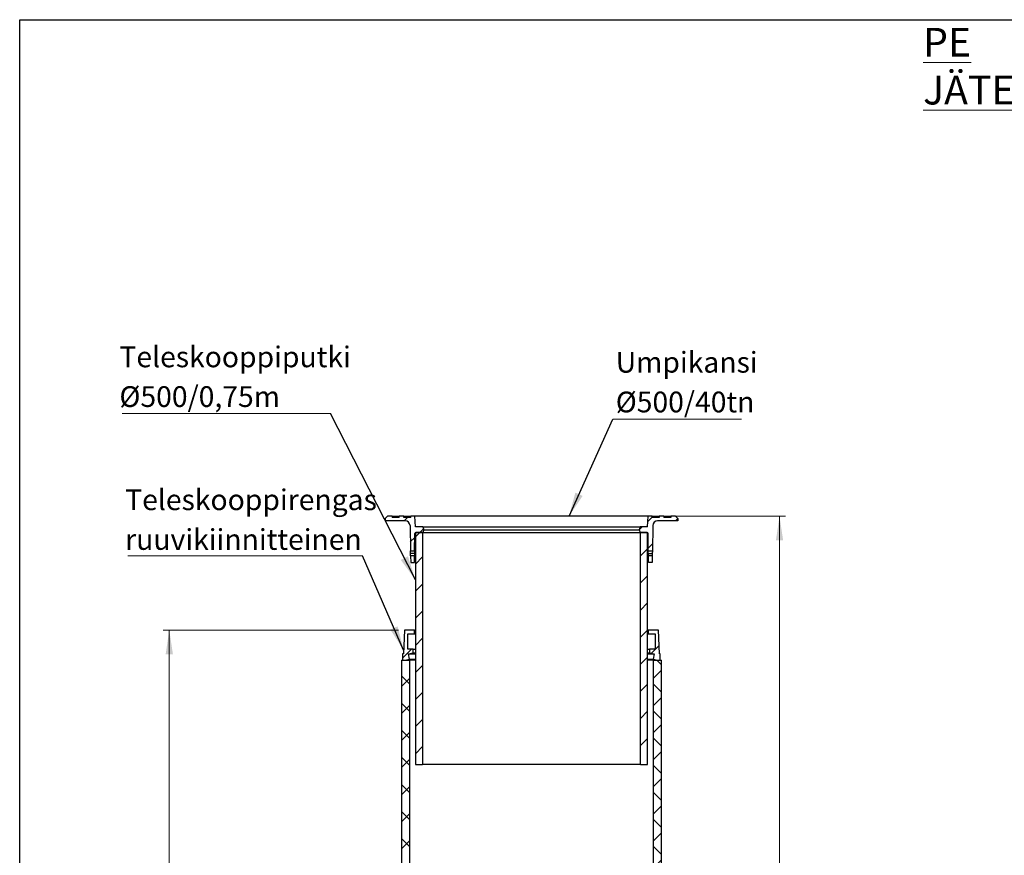
# Model space of a CAD drawing. Units: millimetres. Extents: x 200 to 8200, y 200 to 5740.
# Drawn here: x 200 to 3462, y 2970 to 5740 of the extents above; entities that cross this region are included whole.
import ezdxf

# ---------------------------------------------------------------- set-up
doc = ezdxf.new("R2010")
doc.units = ezdxf.units.MM
doc.header["$LTSCALE"] = 20
doc.styles.add('SLDTEXTSTYLE0', font='TXT', dxfattribs={"width": 0.605})
doc.dimstyles.new('SLDDIMSTYLE0', dxfattribs={"dimtxt": 70, "dimasz": 80, "dimexe": 0, "dimexo": 0.0625, "dimgap": 17.5, "dimtad": 1, "dimdec": 0, "dimlfac": 0.65, "dimrnd": 1e-09, "dimzin": 12, "dimdsep": 46, "dimtxsty": 'SLDTEXTSTYLE0', "dimsah": 1, "dimcen": 0.09, "dimadec": 0, "dimazin": 3, "dimtfac": 1, "dimtdec": 3, "dimtofl": 0, "dimtmove": 0, "dimatfit": 3, "dimfxl": 1, "dimfrac": 2, "dimtolj": 1, "dimtzin": 12, "dimarcsym": 0})
doc.dimstyles.new('SLDDIMSTYLE1', dxfattribs={"dimtxt": 0.18, "dimasz": 80, "dimexe": 0, "dimexo": 0.0625, "dimgap": 0, "dimtad": 0, "dimtih": 1, "dimtoh": 1, "dimdec": 0, "dimrnd": 1e-09, "dimzin": 0, "dimdsep": 46, "dimtxsty": 'Standard', "dimsah": 1, "dimcen": 0.09, "dimadec": 0, "dimazin": 0, "dimtfac": 80, "dimtdec": 0, "dimtofl": 0, "dimtmove": 0, "dimatfit": 3, "dimfxl": 1, "dimfrac": 2, "dimtolj": 1, "dimtzin": 0, "dimarcsym": 0})

# ---------------------------------------------------------------- blocks, each defined once
blk = doc.blocks.new('_D')
at = {"color": 7, "linetype": 'Continuous', "lineweight": 0, "transparency": 16777216}
for p, q in [((1454.6, 3716.7), (675.6, 3716.7)), ((695.6, 3716.7), (695.6, 1301.3)), ((1483.1, 1301.3), (675.6, 1301.3))]:
    blk.add_line(p, q, dxfattribs=at)
at = {"color": 7, "linetype": 'Continuous', "lineweight": 18, "transparency": 16777216}
for points in [[(695.6, 3716.7), (683.6, 3636.7), (707.6, 3636.7)], [(695.6, 1301.3), (707.6, 1381.3), (683.6, 1381.3)]]:
    blk.add_solid(points, dxfattribs=at)
at = {"color": 7, "linetype": 'Continuous', "lineweight": 18, "transparency": 16777216, "insert": (605.3, 2402.1), "char_height": 70, "attachment_point": 1, "rotation": 90, "style": 'SLDTEXTSTYLE0'}
blk.add_mtext('1500', dxfattribs=at)
blk = doc.blocks.new('_D_1')
at = {"color": 7, "linetype": 'Continuous', "lineweight": 0, "transparency": 16777216}
for p, q in [((2301.8, 4093.9), (2737.3, 4093.9)), ((2717.3, 1309), (2717.3, 4093.9)), ((2499, 1309), (2737.3, 1309))]:
    blk.add_line(p, q, dxfattribs=at)
at = {"color": 7, "linetype": 'Continuous', "lineweight": 18, "transparency": 16777216}
for points in [[(2717.3, 4093.9), (2705.3, 4013.9), (2729.3, 4013.9)], [(2717.3, 1309), (2729.3, 1389), (2705.3, 1389)]]:
    blk.add_solid(points, dxfattribs=at)
at = {"color": 7, "linetype": 'Continuous', "lineweight": 18, "transparency": 16777216, "insert": (2627, 2498.3), "char_height": 70, "attachment_point": 1, "rotation": 90, "style": 'SLDTEXTSTYLE0'}
blk.add_mtext('600-2000', dxfattribs=at)
blk = doc.blocks.new('SW_NOTE_0')
at = {"color": 0, "linetype": 'Continuous', "lineweight": 0}
blk.add_line((425.7, 0), (0, 0), dxfattribs=at)
at = {"color": 0, "linetype": 'Continuous', "lineweight": 0, "char_height": 68.79, "attachment_point": 1, "style": 'SLDTEXTSTYLE0'}
for s, insert in [('Umpikansi', (9.5, 222.5)), ('Ø500/40tn', (9.5, 90.8))]:
    blk.add_mtext(s, dxfattribs=dict(at, insert=insert))
blk = doc.blocks.new('SW_NOTE_0_1')
at = {"color": 0, "linetype": 'Continuous', "lineweight": 0}
blk.add_line((-690.2, 0), (0, 0), dxfattribs=at)
at = {"color": 0, "linetype": 'Continuous', "lineweight": 0, "attachment_point": 1, "style": 'SLDTEXTSTYLE0'}
for s, insert, char_height in [('Teleskooppiputki', (-699.9, 222), 68.792), ('Ø500/0,75m', (-699.9, 90.3), 68.79)]:
    blk.add_mtext(s, dxfattribs=dict(at, insert=insert, char_height=char_height))
blk = doc.blocks.new('SW_NOTE_0_2')
at = {"color": 0, "linetype": 'Continuous', "lineweight": 0}
blk.add_line((-776.8, 0), (0, 0), dxfattribs=at)
at = {"color": 0, "linetype": 'Continuous', "lineweight": 0, "char_height": 68.792, "attachment_point": 1, "style": 'SLDTEXTSTYLE0'}
for s, insert in [('Teleskooppirengas', (-785.7, 220.7)), ('ruuvikiinnitteinen', (-785.7, 89))]:
    blk.add_mtext(s, dxfattribs=dict(at, insert=insert))

msp = doc.modelspace()

# ---------------------------------------------------------------- hatches: boundary and pattern name
at = {"linetype": 'Continuous', "lineweight": 18}
h = msp.add_hatch(dxfattribs=at)
h.set_pattern_fill('ANSI31', scale=20, style=0)
edge = h.paths.add_edge_path(flags=0)
edge.add_line((1510.8, 4058.5), (1508.9, 4093.9))
edge.add_line((1508.9, 4093.9), (1495.4, 4093.9))
edge.add_line((1495.4, 4093.9), (1495.4, 4089.3))
edge.add_line((1495.4, 4089.3), (1472.3, 4089.3))
edge.add_line((1472.3, 4089.3), (1472.3, 4093.9))
edge.add_line((1472.3, 4093.9), (1456.9, 4093.9))
edge.add_line((1456.9, 4093.9), (1456.9, 4089.3))
edge.add_line((1456.9, 4089.3), (1433.8, 4089.3))
edge.add_line((1433.8, 4089.3), (1433.8, 4093.9))
edge.add_line((1433.8, 4093.9), (1418.5, 4093.9))
edge.add_line((1418.5, 4093.9), (1410.8, 4086.2))
edge.add_line((1410.8, 4086.2), (1410.8, 4078.5))
edge.add_line((1410.8, 4078.5), (1477.8, 4078.5))
edge.add_arc((1477.8, 4063.1), 15.4, 1, 90, ccw=False)
edge.add_line((1493.2, 4063.4), (1494.7, 3978.9))
edge.add_line((1494.7, 3978.9), (1508.2, 3978.9))
edge.add_line((1508.2, 3978.9), (1509.2, 4037))
edge.add_arc((1512.2, 4037), 3.08, 90, 179, ccw=False)
edge.add_line((1512.2, 4040.1), (1535.4, 4040.1))
edge.add_line((1535.4, 4040.1), (1538.5, 4049.3))
edge.add_line((1538.5, 4049.3), (1535.4, 4058.5))
edge.add_line((1535.4, 4058.5), (1510.8, 4058.5))
h = msp.add_hatch(dxfattribs=at)
h.set_pattern_fill('ANSI31', scale=20, style=0)
edge = h.paths.add_edge_path(flags=0)
edge.add_line((2295.4, 4089.3), (2295.4, 4093.9))
edge.add_line((2295.4, 4093.9), (2281.8, 4093.9))
edge.add_line((2281.8, 4093.9), (2280, 4058.5))
edge.add_line((2280, 4058.5), (2255.4, 4058.5))
edge.add_line((2255.4, 4058.5), (2252.3, 4049.3))
edge.add_line((2252.3, 4049.3), (2255.4, 4040.1))
edge.add_line((2255.4, 4040.1), (2278.5, 4040.1))
edge.add_arc((2278.5, 4037), 3.08, 1, 90, ccw=False)
edge.add_line((2281.6, 4037), (2282.6, 3978.9))
edge.add_line((2282.6, 3978.9), (2296.1, 3978.9))
edge.add_line((2296.1, 3978.9), (2297.5, 4063.4))
edge.add_arc((2312.9, 4063.1), 15.4, 90, 179, ccw=False)
edge.add_line((2312.9, 4078.5), (2380, 4078.5))
edge.add_line((2380, 4078.5), (2380, 4086.2))
edge.add_line((2380, 4086.2), (2372.3, 4093.9))
edge.add_line((2372.3, 4093.9), (2356.9, 4093.9))
edge.add_line((2356.9, 4093.9), (2356.9, 4089.3))
edge.add_line((2356.9, 4089.3), (2333.8, 4089.3))
edge.add_line((2333.8, 4089.3), (2333.8, 4093.9))
edge.add_line((2333.8, 4093.9), (2318.5, 4093.9))
edge.add_line((2318.5, 4093.9), (2318.5, 4089.3))
edge.add_line((2318.5, 4089.3), (2295.4, 4089.3))
h = msp.add_hatch(dxfattribs=at)
h.set_pattern_fill('ANSI31', scale=20, style=0)
h.paths.add_polyline_path([(1534.3, 4040.1), (1510.8, 4040.1), (1510.8, 3270.8), (1534.3, 3270.8)], flags=0)
h = msp.add_hatch(dxfattribs=at)
h.set_pattern_fill('ANSI31', scale=20, style=0)
h.paths.add_polyline_path([(2256.5, 3270.8), (2280, 3270.8), (2280, 4040.1), (2256.5, 4040.1)], flags=0)
h = msp.add_hatch(dxfattribs=at)
h.set_pattern_fill('ANSI31', scale=20, style=0)
h.paths.add_polyline_path([(1507.5, 3940.1), (1507.9, 3962.7), (1495, 3962.7), (1495.4, 3940.1)], flags=0)
h = msp.add_hatch(dxfattribs=at)
h.set_pattern_fill('ANSI31', scale=20, style=0)
h.paths.add_polyline_path([(2283.3, 3940.1), (2295.4, 3940.1), (2295.8, 3962.7), (2282.9, 3962.7)], flags=0)
h = msp.add_hatch(dxfattribs=at)
h.set_pattern_fill('ANSI34', scale=20, angle=3e-322, style=0)
h.paths.add_polyline_path([(1508.5, 3716.7), (1474.6, 3716.7), (1471.5, 3638.3), (1468.5, 3638.3), (1468.5, 3616.7), (1476.1, 3616.7), (1491.5, 3619.8), (1488.5, 3638.3), (1503.8, 3641.3), (1503.8, 3653.6), (1485.4, 3653.6), (1485.4, 3704.4), (1508.5, 3704.4)], flags=0)
h = msp.add_hatch(dxfattribs=at)
h.set_pattern_fill('ANSI34', scale=20, angle=3e-322, style=0)
h.paths.add_polyline_path([(2322.3, 3638.3), (2319.2, 3638.3), (2316.1, 3716.7), (2282.3, 3716.7), (2282.3, 3704.4), (2305.4, 3704.4), (2305.4, 3653.6), (2286.9, 3653.6), (2286.9, 3641.3), (2302.3, 3638.3), (2299.2, 3619.8), (2314.6, 3616.7), (2322.3, 3616.7)], flags=0)
h = msp.add_hatch(dxfattribs=at)
h.set_pattern_fill('ANSI37', scale=20, style=0)
h.paths.add_polyline_path([(1491.1, 3616.7), (1464.6, 3616.7), (1464.6, 1770.6), (1491.1, 1770.6)], flags=0)
h = msp.add_hatch(dxfattribs=at)
h.set_pattern_fill('ANSI37', scale=20, style=0)
h.paths.add_polyline_path([(2299.7, 1770.6), (2326.1, 1770.6), (2326.1, 3616.7), (2299.7, 3616.7)], flags=0)

# ---------------------------------------------------------------- linework, layer by layer
at = {"color": 7, "linetype": 'Continuous', "lineweight": 25}
for p, q in [((200, 200), (200, 5740)), ((200, 5740), (8200, 5740)), ((1410.8, 4086.2), (1418.5, 4093.9)), ((1410.8, 4086.2), (1410.8, 4078.5)), ((1477.8, 4078.5), (1410.8, 4078.5)), ((1433.8, 4093.9), (1418.5, 4093.9)), ((1433.8, 4093.9), (1433.8, 4089.3)), ((1433.8, 4093.9), (1456.9, 4093.9)), ((1456.9, 4089.3), (1433.8, 4089.3)), ((1456.9, 4089.3), (1456.9, 4093.9)), ((1472.3, 4093.9), (1456.9, 4093.9)), ((1472.3, 4089.3), (1472.3, 4093.9)), ((1472.3, 4093.9), (1495.4, 4093.9)), ((1495.4, 4089.3), (1472.3, 4089.3)), ((1495.4, 4089.3), (1495.4, 4093.9)), ((1508.9, 4093.9), (1495.4, 4093.9)), ((1510.8, 4058.5), (1508.9, 4093.9)), ((2281.8, 4093.9), (1508.9, 4093.9)), ((2280, 4058.5), (2281.8, 4093.9)), ((2295.4, 4093.9), (2281.8, 4093.9)), ((2295.4, 4089.3), (2295.4, 4093.9)), ((2295.4, 4093.9), (2318.5, 4093.9)), ((2318.5, 4089.3), (2295.4, 4089.3)), ((2380, 4078.5), (2312.9, 4078.5)), ((2318.5, 4093.9), (2318.5, 4089.3)), ((2333.8, 4093.9), (2318.5, 4093.9)), ((2333.8, 4093.9), (2333.8, 4089.3)), ((2333.8, 4093.9), (2356.9, 4093.9)), ((2356.9, 4089.3), (2333.8, 4089.3)), ((2356.9, 4093.9), (2356.9, 4089.3)), ((2372.3, 4093.9), (2356.9, 4093.9)), ((2380, 4086.2), (2372.3, 4093.9)), ((2380, 4086.2), (2380, 4078.5)), ((1493.2, 4063.4), (1494.7, 3978.9)), ((1535.4, 4058.5), (1510.8, 4058.5)), ((1535.4, 4058.5), (1538.5, 4049.3)), ((1535.4, 4058.5), (2255.4, 4058.5)), ((1538.5, 4049.3), (1535.4, 4040.1)), ((1538.5, 4049.3), (2252.3, 4049.3)), ((2255.4, 4058.5), (2252.3, 4049.3)), ((2252.3, 4049.3), (2255.4, 4040.1)), ((2280, 4058.5), (2255.4, 4058.5)), ((2297.5, 4063.4), (2296.1, 3978.9)), ((1508.2, 3978.9), (1509.2, 4037)), ((1510.8, 4037), (1509.2, 4037)), ((1510.8, 4040.1), (1510.8, 3270.8)), ((1510.8, 4040.1), (1534.3, 4040.1)), ((1535.4, 4040.1), (1512.2, 4040.1)), ((1534.3, 4040.1), (1534.3, 3270.8)), ((1535.4, 4040.1), (2255.4, 4040.1)), ((2278.5, 4040.1), (2255.4, 4040.1)), ((2256.5, 3270.8), (2256.5, 4040.1)), ((2256.5, 4040.1), (2280, 4040.1)), ((2280, 3270.8), (2280, 4040.1)), ((2281.6, 4037), (2280, 4037)), ((2282.6, 3978.9), (2281.6, 4037)), ((1494.7, 3978.9), (1508.2, 3978.9)), ((1508.1, 3970.8), (1494.9, 3970.8)), ((1495, 3962.7), (1495.4, 3940.1)), ((1507.9, 3962.7), (1495, 3962.7)), ((1507.5, 3940.1), (1507.9, 3962.7)), ((2282.6, 3978.9), (2296.1, 3978.9)), ((2282.7, 3970.8), (2295.8, 3970.8)), ((2283.3, 3940.1), (2282.9, 3962.7)), ((2295.8, 3962.7), (2282.9, 3962.7)), ((2295.8, 3962.7), (2295.4, 3940.1)), ((1495.4, 3940.1), (1507.5, 3940.1)), ((2295.4, 3940.1), (2283.3, 3940.1)), ((1474.6, 3716.7), (1471.5, 3638.3)), ((1508.5, 3716.7), (1474.6, 3716.7)), ((1485.4, 3653.6), (1485.4, 3704.4)), ((1485.4, 3704.4), (1508.5, 3704.4)), ((1508.5, 3716.7), (1510.8, 3716.7)), ((1508.5, 3704.4), (1508.5, 3716.7)), ((1508.5, 3704.4), (1510.8, 3704.4)), ((2280, 3716.7), (2282.3, 3716.7)), ((2280, 3704.4), (2282.3, 3704.4)), ((2282.3, 3716.7), (2282.3, 3704.4)), ((2316.1, 3716.7), (2282.3, 3716.7)), ((2282.3, 3704.4), (2305.4, 3704.4)), ((2305.4, 3704.4), (2305.4, 3653.6)), ((2319.2, 3638.3), (2316.1, 3716.7)), ((1503.8, 3653.6), (1485.4, 3653.6)), ((1503.8, 3653.6), (1510.8, 3653.6)), ((1503.8, 3641.3), (1503.8, 3653.6)), ((2280, 3653.6), (2286.9, 3653.6)), ((2286.9, 3653.6), (2286.9, 3641.3)), ((2305.4, 3653.6), (2286.9, 3653.6)), ((1468.5, 3638.3), (1468.5, 3616.7)), ((1471.5, 3638.3), (1468.5, 3638.3)), ((1488.5, 3638.3), (1503.8, 3641.3)), ((1488.5, 3638.3), (1510.8, 3638.3)), ((1491.5, 3619.8), (1488.5, 3638.3)), ((1503.8, 3641.3), (1510.8, 3641.3)), ((2280, 3641.3), (2286.9, 3641.3)), ((2280, 3638.3), (2302.3, 3638.3)), ((2286.9, 3641.3), (2302.3, 3638.3)), ((2302.3, 3638.3), (2299.2, 3619.8)), ((2322.3, 3638.3), (2319.2, 3638.3)), ((2322.3, 3616.7), (2322.3, 3638.3)), ((1464.6, 3616.7), (1464.6, 1770.6)), ((1464.6, 3616.7), (1491.1, 3616.7)), ((1468.5, 3616.7), (1476.1, 3616.7)), ((1476.1, 3616.7), (1491.5, 3619.8)), ((1491.1, 3616.7), (1491.1, 1770.6)), ((1510.8, 3616.7), (1491.1, 3616.7)), ((1491.5, 3619.8), (1510.8, 3619.8)), ((2280, 3619.8), (2299.2, 3619.8)), ((2299.7, 3616.7), (2280, 3616.7)), ((2299.2, 3619.8), (2314.6, 3616.7)), ((2299.7, 1770.6), (2299.7, 3616.7)), ((2299.7, 3616.7), (2326.1, 3616.7)), ((2314.6, 3616.7), (2322.3, 3616.7)), ((2326.1, 1770.6), (2326.1, 3616.7)), ((1510.8, 3270.8), (1534.3, 3270.8)), ((2256.5, 3270.8), (1534.3, 3270.8)), ((2256.5, 3270.8), (2280, 3270.8))]:
    msp.add_line(p, q, dxfattribs=at)
for centre, radius, start, end in [((1477.8, 4063.1), 15.4, 1, 90), ((2312.9, 4063.1), 15.4, 90, 179), ((1512.2, 4037), 3.08, 90, 179), ((2278.5, 4037), 3.08, 1, 90)]:
    msp.add_arc(centre, radius, start, end, dxfattribs=at)
for points, knots in [([(1494.9, 3970.8), (1494.9, 3971.4), (1494.9, 3972.4), (1494.9, 3973.9), (1494.8, 3975.3), (1494.8, 3976.6), (1494.7, 3977.6), (1494.7, 3978.3), (1494.7, 3978.8), (1494.7, 3978.9), (1494.7, 3978.9)], [0, 0, 0, 0, 0.124981, 0.249911, 0.374979, 0.49993, 0.624801, 0.749864, 0.874809, 1, 1, 1, 1]), ([(1495, 3962.7), (1495, 3962.8), (1495, 3962.8), (1495, 3963.3), (1495, 3964.1), (1495, 3965.1), (1495, 3966.3), (1495, 3967.7), (1494.9, 3969.2), (1494.9, 3970.3), (1494.9, 3970.8)], [0, 0, 0, 0, 0.125191, 0.250146, 0.375239, 0.500111, 0.625007, 0.750067, 0.874976, 1, 1, 1, 1]), ([(1507.5, 3940.1), (1507.5, 3940.1), (1507.5, 3940.2), (1507.7, 3940.7), (1508.1, 3941.7), (1508.6, 3942.9), (1509.2, 3944.6), (1509.9, 3946.5), (1510.5, 3948), (1510.8, 3948.7)], [0, 0, 0, 0, 0.145529, 0.29107, 0.436677, 0.582165, 0.728026, 0.875745, 1, 1, 1, 1]), ([(1508.1, 3970.8), (1508.1, 3970.3), (1508.1, 3969.2), (1508, 3967.7), (1508, 3966.3), (1508, 3965.1), (1507.9, 3964.1), (1507.9, 3963.3), (1507.9, 3962.8), (1507.9, 3962.8), (1507.9, 3962.7)], [0, 0, 0, 0, 0.124999, 0.249936, 0.37505, 0.500001, 0.624901, 0.74998, 0.874886, 1, 1, 1, 1]), ([(1508.2, 3978.9), (1508.2, 3978.9), (1508.2, 3978.8), (1508.2, 3978.3), (1508.2, 3977.6), (1508.2, 3976.6), (1508.2, 3975.3), (1508.1, 3973.9), (1508.1, 3972.4), (1508.1, 3971.4), (1508.1, 3970.8)], [0, 0, 0, 0, 0.125268, 0.250263, 0.37534, 0.500184, 0.625082, 0.750096, 0.874997, 1, 1, 1, 1]), ([(2280, 3948.7), (2280.3, 3948), (2280.8, 3946.5), (2281.5, 3944.6), (2282.2, 3942.9), (2282.7, 3941.7), (2283, 3940.7), (2283.2, 3940.2), (2283.3, 3940.1), (2283.3, 3940.1)], [0, 0, 0, 0, 0.12425, 0.271974, 0.417831, 0.56332, 0.708929, 0.854468, 1, 1, 1, 1]), ([(2282.7, 3970.8), (2282.6, 3971.4), (2282.6, 3972.4), (2282.6, 3973.9), (2282.6, 3975.3), (2282.6, 3976.6), (2282.6, 3977.6), (2282.6, 3978.3), (2282.6, 3978.8), (2282.6, 3978.9), (2282.6, 3978.9)], [0, 0, 0, 0, 0.12503, 0.249945, 0.375012, 0.499913, 0.624786, 0.749882, 0.874831, 1, 1, 1, 1]), ([(2282.9, 3962.7), (2282.9, 3962.8), (2282.9, 3962.8), (2282.9, 3963.3), (2282.8, 3964.1), (2282.8, 3965.1), (2282.8, 3966.3), (2282.7, 3967.7), (2282.7, 3969.2), (2282.7, 3970.3), (2282.7, 3970.8)], [0, 0, 0, 0, 0.12517, 0.250109, 0.375177, 0.50005, 0.625006, 0.750078, 0.875012, 1, 1, 1, 1]), ([(2296.1, 3978.9), (2296.1, 3978.9), (2296.1, 3978.8), (2296, 3978.3), (2296, 3977.6), (2296, 3976.6), (2295.9, 3975.3), (2295.9, 3973.9), (2295.9, 3972.4), (2295.8, 3971.4), (2295.8, 3970.8)], [0, 0, 0, 0, 0.125097, 0.25, 0.375084, 0.499984, 0.624936, 0.750052, 0.874992, 1, 1, 1, 1]), ([(2295.8, 3970.8), (2295.8, 3970.3), (2295.8, 3969.2), (2295.8, 3967.7), (2295.8, 3966.3), (2295.8, 3965.1), (2295.8, 3964.1), (2295.8, 3963.3), (2295.8, 3962.8), (2295.8, 3962.8), (2295.8, 3962.7)], [0, 0, 0, 0, 0.125011, 0.249921, 0.374945, 0.499848, 0.624694, 0.749774, 0.874758, 1, 1, 1, 1])]:
    msp.add_open_spline(points, degree=3, knots=knots, dxfattribs=at)

# ---------------------------------------------------------------- block references
at = {"color": 7, "linetype": 'Continuous', "lineweight": 0}
for name, p in [('SW_NOTE_0_1', (1230.2, 4434.7)), ('SW_NOTE_0', (2165.1, 4416.3)), ('SW_NOTE_0_2', (1335.2, 3962.4))]:
    msp.add_blockref(name, p, dxfattribs=at)

# ---------------------------------------------------------------- texts
at = {"color": 7, "linetype": 'Continuous', "lineweight": 0, "insert": (3193, 5712.9), "char_height": 95.25, "attachment_point": 1, "style": 'SLDTEXTSTYLE0'}
msp.add_mtext('\\LPE JÄTEVESIKAIVOPAKETTI', dxfattribs=at)

# ---------------------------------------------------------------- dimensions: what is measured, and where the dimension line sits
at = {"color": 7, "linetype": 'Continuous', "lineweight": 18}
for base, p1, p2, picture, middle in [((2717.3, 4093.9), (2479, 1309), (2281.8, 4093.9), '_D_1', (2717.3, 2701.5)), ((695.6, 1301.3), (1474.6, 3716.7), (1503.1, 1301.3), '_D', (695.6, 2509))]:
    dim = msp.add_linear_dim(base=base, p1=p1, p2=p2, angle=90, dimstyle='SLDDIMSTYLE0', dxfattribs=at)
    dim.commit()
    dim.dimension.update_dxf_attribs({"geometry": picture, "text_midpoint": middle, "dimtype": 160})

# ---------------------------------------------------------------- leaders
at = {"color": 7, "linetype": 'Continuous', "lineweight": 0}
for points in [[(1510.8, 3883.7), (1230.2, 4434.7)], [(2020, 4093.9), (2165.1, 4416.3)], [(1472, 3650.4), (1335.2, 3962.4)]]:
    msp.add_leader(points, dimstyle='SLDDIMSTYLE1', dxfattribs=at)

doc.saveas('drawing.dxf')
